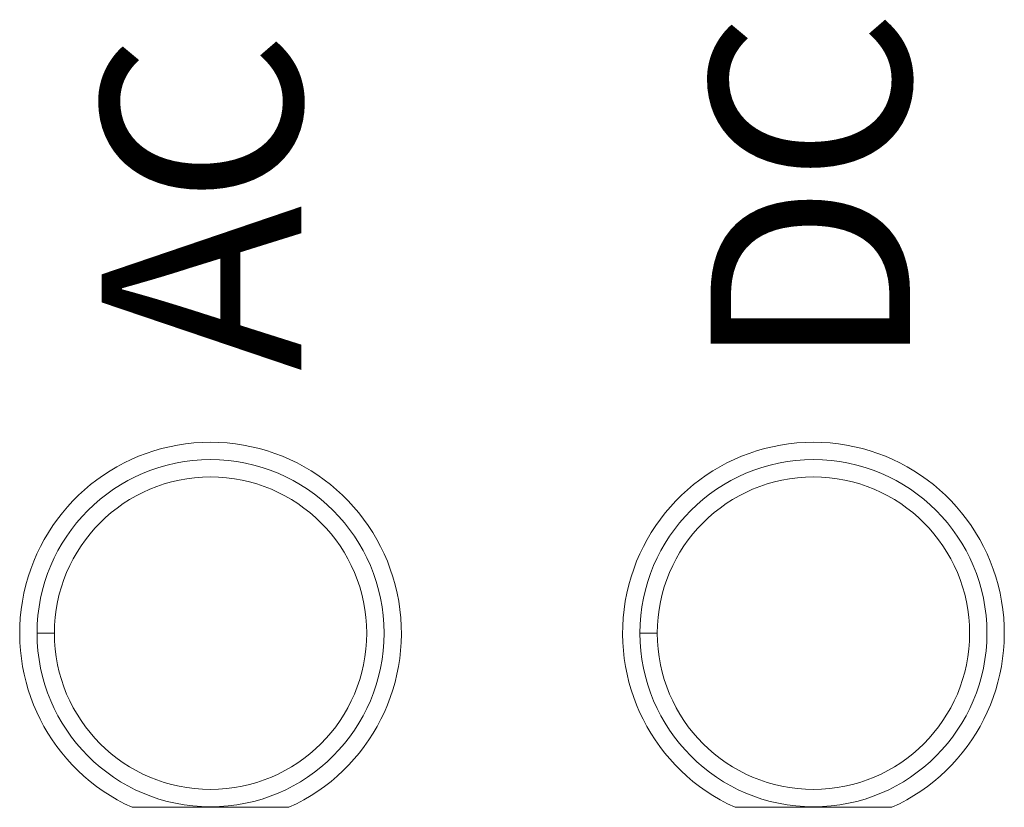
# Model space of a CAD drawing. Units: inches. Extents: x 0 to 8.31, y 0 to 4.5.
# Drawn here: x 6.43 to 7, y 0.72 to 1.17 of the extents above; entities that cross this region are included whole.
import ezdxf

# ---------------------------------------------------------------- set-up
doc = ezdxf.new("R2010")
doc.units = ezdxf.units.IN
doc.header["$MEASUREMENT"] = 0

msp = doc.modelspace()

# ---------------------------------------------------------------- linework, layer by layer
at = {"color": 0, "linetype": 'Continuous', "lineweight": 0}
for p, q in [((6.498286341486485, 0.7176448850105174), (6.588690220090159, 0.7176448850105174)), ((6.845758253458266, 0.7176448850105174), (6.93616213206194, 0.7176448850105174))]:
    msp.add_line(p, q, dxfattribs=at)
for centre, radius in [((6.543488280788322, 0.8179284065050929), 0.1), ((6.890960192760104, 0.8179284065050929), 0.1), ((6.543488280788322, 0.8179284065050929), 0.09), ((6.890960192760104, 0.8179284065050929), 0.09)]:
    msp.add_circle(centre, radius, dxfattribs=at)
for centre in [(6.543488280788322, 0.8179284065050929), (6.890960192760104, 0.8179284065050929)]:
    msp.add_arc(centre, 0.11, 294.2630632644964, 245.7369367355036, dxfattribs=at)
for points in [[(6.453488280788322, 0.8179284065050929), (6.450154947454989, 0.8179284065050929), (6.446821614121656, 0.8179284065050929), (6.443488280788323, 0.8179284065050929)], [(6.800960192760104, 0.8179284065050929), (6.79762685942677, 0.8179284065050929), (6.794293526093437, 0.8179284065050929), (6.790960192760104, 0.8179284065050929)]]:
    msp.add_open_spline(points, degree=3, dxfattribs=at)

# ---------------------------------------------------------------- texts
at = {"char_height": 0.115, "width": 0.1689461445641314, "attachment_point": 1, "rotation": 90}
for s, insert in [('{\\fArial|b0|i0|c0|p34;DC}', (6.831650413549312, 0.9689382746464332)), ('{\\fArial|b0|i0|c0|p34;AC}', (6.480765368246409, 0.9689382746464332))]:
    msp.add_mtext(s, dxfattribs=dict(at, insert=insert))

doc.saveas('drawing.dxf')
